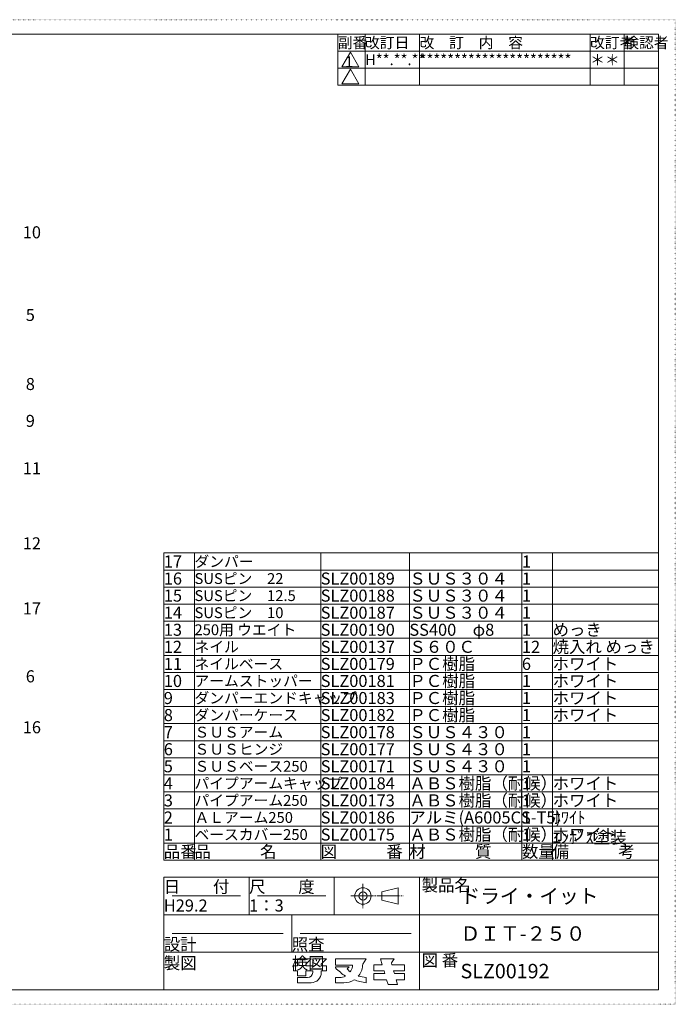
# Model space of a CAD drawing. Extents: x -612 to 1389, y -500 to 435.
# Drawn here: x 41 to 618, y -431 to 435 of the extents above; entities that cross this region are included whole.
import ezdxf

# ---------------------------------------------------------------- set-up
doc = ezdxf.new("R2010")
doc.units = 0
doc.header["$MEASUREMENT"] = 0
doc.linetypes.add('CENTER2', pattern=[23, 20, -1, 1, -1])
doc.linetypes.add('DOT', pattern=[1, 0, -1])
for name, color, linetype in [('____', 7, 'DOT'), ('____1', 7, 'CENTER2'), ('___G', 7, 'DOT'), ('寸法線_1', 7, 'Continuous')]:
    doc.layers.add(name, color=color, linetype=linetype)
doc.styles.add('Style1', font='ＭＳ ゴシック')

# ---------------------------------------------------------------- blocks, each defined once
blk = doc.blocks.new('C16')
at = {"layer": '___G', "color": 7, "linetype": 'Continuous', "lineweight": 5}
for p, q in [((602.56, -94.03), (167.56, -94.03)), ((167.56, -109.03), (167.56, -94.03)), ((194.56, -109.03), (194.56, -94.03)), ((305.56, -109.03), (305.56, -94.03)), ((383.56, -109.03), (383.56, -94.03)), ((482.56, -109.03), (482.56, -94.03)), ((509.56, -109.03), (509.56, -94.03))]:
    blk.add_line(p, q, dxfattribs=at)
blk = doc.blocks.new('C17')
at = {"layer": '___G', "color": 7, "linetype": 'Continuous', "lineweight": 5}
for p, q in [((602.56, -109.03), (167.56, -109.03)), ((167.56, -124.03), (167.56, -109.03)), ((194.56, -124.03), (194.56, -109.03)), ((305.56, -124.03), (305.56, -109.03)), ((383.56, -124.03), (383.56, -109.03)), ((482.56, -124.03), (482.56, -109.03)), ((509.56, -124.03), (509.56, -109.03))]:
    blk.add_line(p, q, dxfattribs=at)
blk = doc.blocks.new('C18')
at = {"layer": '___G', "color": 7, "linetype": 'Continuous', "lineweight": 5}
for p, q in [((602.56, -139.03), (167.56, -139.03)), ((167.56, -154.03), (167.56, -139.03)), ((194.56, -154.03), (194.56, -139.03)), ((305.56, -154.03), (305.56, -139.03)), ((383.56, -154.03), (383.56, -139.03)), ((482.56, -154.03), (482.56, -139.03)), ((509.56, -154.03), (509.56, -139.03))]:
    blk.add_line(p, q, dxfattribs=at)
blk = doc.blocks.new('C19')
at = {"layer": '___G', "color": 7, "linetype": 'Continuous', "lineweight": 5}
for p, q in [((602.56, -154.03), (167.56, -154.03)), ((167.56, -169.03), (167.56, -154.03)), ((194.56, -169.03), (194.56, -154.03)), ((305.56, -169.03), (305.56, -154.03)), ((383.56, -169.03), (383.56, -154.03)), ((482.56, -169.03), (482.56, -154.03)), ((509.56, -169.03), (509.56, -154.03))]:
    blk.add_line(p, q, dxfattribs=at)
blk = doc.blocks.new('C20')
at = {"layer": '___G', "color": 7, "linetype": 'Continuous', "lineweight": 5}
for p, q in [((602.56, -34.03), (167.56, -34.03)), ((167.56, -49.03), (167.56, -34.03)), ((194.56, -49.03), (194.56, -34.03)), ((305.56, -49.03), (305.56, -34.03)), ((383.56, -49.03), (383.56, -34.03)), ((482.56, -49.03), (482.56, -34.03)), ((509.56, -49.03), (509.56, -34.03))]:
    blk.add_line(p, q, dxfattribs=at)
blk = doc.blocks.new('C21')
at = {"layer": '___G', "color": 7, "linetype": 'Continuous', "lineweight": 5}
for p, q in [((602.56, -49.03), (167.56, -49.03)), ((167.56, -64.03), (167.56, -49.03)), ((194.56, -64.03), (194.56, -49.03)), ((305.56, -64.03), (305.56, -49.03)), ((383.56, -64.03), (383.56, -49.03)), ((482.56, -64.03), (482.56, -49.03)), ((509.56, -64.03), (509.56, -49.03))]:
    blk.add_line(p, q, dxfattribs=at)
blk = doc.blocks.new('C22')
at = {"layer": '___G', "color": 7, "linetype": 'Continuous', "lineweight": 5}
for p, q in [((602.56, -64.03), (167.56, -64.03)), ((167.56, -79.03), (167.56, -64.03)), ((194.56, -79.03), (194.56, -64.03)), ((305.56, -79.03), (305.56, -64.03)), ((383.56, -79.03), (383.56, -64.03)), ((482.56, -79.03), (482.56, -64.03)), ((509.56, -79.03), (509.56, -64.03))]:
    blk.add_line(p, q, dxfattribs=at)
blk = doc.blocks.new('C23')
at = {"layer": '___G', "color": 7, "linetype": 'Continuous', "lineweight": 5}
for p, q in [((602.56, -79.03), (167.56, -79.03)), ((167.56, -94.03), (167.56, -79.03)), ((194.56, -94.03), (194.56, -79.03)), ((305.56, -94.03), (305.56, -79.03)), ((383.56, -94.03), (383.56, -79.03)), ((482.56, -94.03), (482.56, -79.03)), ((509.56, -94.03), (509.56, -79.03))]:
    blk.add_line(p, q, dxfattribs=at)
blk = doc.blocks.new('C24')
at = {"layer": '___G', "color": 7, "linetype": 'Continuous', "lineweight": 5}
for p, q in [((602.56, -169.03), (167.56, -169.03)), ((167.56, -184.03), (167.56, -169.03)), ((194.56, -184.03), (194.56, -169.03)), ((305.56, -184.03), (305.56, -169.03)), ((383.56, -184.03), (383.56, -169.03)), ((482.56, -184.03), (482.56, -169.03)), ((509.56, -184.03), (509.56, -169.03))]:
    blk.add_line(p, q, dxfattribs=at)
blk = doc.blocks.new('C25')
at = {"layer": '___G', "color": 7, "linetype": 'Continuous', "lineweight": 5}
for p, q in [((602.56, -184.03), (167.56, -184.03)), ((167.56, -199.03), (167.56, -184.03)), ((194.56, -199.03), (194.56, -184.03)), ((305.56, -199.03), (305.56, -184.03)), ((383.56, -199.03), (383.56, -184.03)), ((482.56, -199.03), (482.56, -184.03)), ((509.56, -199.03), (509.56, -184.03))]:
    blk.add_line(p, q, dxfattribs=at)
blk = doc.blocks.new('C26')
at = {"layer": '___G', "color": 7, "linetype": 'Continuous', "lineweight": 5}
for p, q in [((602.56, -229.03), (167.56, -229.03)), ((167.56, -244.03), (167.56, -229.03)), ((194.56, -244.03), (194.56, -229.03)), ((305.56, -244.03), (305.56, -229.03)), ((383.56, -244.03), (383.56, -229.03)), ((482.56, -244.03), (482.56, -229.03)), ((509.56, -244.03), (509.56, -229.03))]:
    blk.add_line(p, q, dxfattribs=at)
blk = doc.blocks.new('C27')
at = {"layer": '___G', "color": 7, "linetype": 'Continuous', "lineweight": 5}
for p, q in [((602.56, -199.03), (167.56, -199.03)), ((167.56, -214.03), (167.56, -199.03)), ((194.56, -214.03), (194.56, -199.03)), ((305.56, -214.03), (305.56, -199.03)), ((383.56, -214.03), (383.56, -199.03)), ((482.56, -214.03), (482.56, -199.03)), ((509.56, -214.03), (509.56, -199.03))]:
    blk.add_line(p, q, dxfattribs=at)
blk = doc.blocks.new('C28')
at = {"layer": '___G', "color": 7, "linetype": 'Continuous', "lineweight": 5}
for p, q in [((602.56, -244.03), (167.56, -244.03)), ((167.56, -259.03), (167.56, -244.03)), ((194.56, -259.03), (194.56, -244.03)), ((305.56, -259.03), (305.56, -244.03)), ((383.56, -259.03), (383.56, -244.03)), ((482.56, -259.03), (482.56, -244.03)), ((509.56, -259.03), (509.56, -244.03))]:
    blk.add_line(p, q, dxfattribs=at)
blk = doc.blocks.new('C29')
at = {"layer": '___G', "color": 7, "linetype": 'Continuous', "lineweight": 5}
for p, q in [((602.56, -259.03), (167.56, -259.03)), ((167.56, -274.03), (167.56, -259.03)), ((194.56, -274.03), (194.56, -259.03)), ((305.56, -274.03), (305.56, -259.03)), ((383.56, -274.03), (383.56, -259.03)), ((482.56, -274.03), (482.56, -259.03)), ((509.56, -274.03), (509.56, -259.03))]:
    blk.add_line(p, q, dxfattribs=at)
blk = doc.blocks.new('C30')
at = {"layer": '___G', "color": 7, "linetype": 'Continuous', "lineweight": 5}
for p, q in [((602.56, -214.03), (167.56, -214.03)), ((167.56, -229.03), (167.56, -214.03)), ((194.56, -229.03), (194.56, -214.03)), ((305.56, -229.03), (305.56, -214.03)), ((383.56, -229.03), (383.56, -214.03)), ((482.56, -229.03), (482.56, -214.03)), ((509.56, -229.03), (509.56, -214.03))]:
    blk.add_line(p, q, dxfattribs=at)
blk = doc.blocks.new('C31')
at = {"layer": '___G', "color": 7, "linetype": 'Continuous', "lineweight": 5}
for p, q in [((602.56, -124.03), (167.56, -124.03)), ((167.56, -139.03), (167.56, -124.03)), ((194.56, -139.03), (194.56, -124.03)), ((305.56, -139.03), (305.56, -124.03)), ((383.56, -139.03), (383.56, -124.03)), ((482.56, -139.03), (482.56, -124.03)), ((509.56, -139.03), (509.56, -124.03))]:
    blk.add_line(p, q, dxfattribs=at)
blk = doc.blocks.new('C42')
at = {"layer": '___G', "color": 7, "linetype": 'Continuous', "lineweight": 5}
for p, q in [((602.56, -274.03), (167.56, -274.03)), ((167.56, -289.03), (167.56, -274.03)), ((194.56, -289.03), (194.56, -274.03)), ((305.56, -289.03), (305.56, -274.03)), ((383.56, -289.03), (383.56, -274.03)), ((482.56, -289.03), (482.56, -274.03)), ((509.56, -289.03), (509.56, -274.03))]:
    blk.add_line(p, q, dxfattribs=at)
blk = doc.blocks.new('C41')
at = {"layer": '___G', "color": 7, "linetype": 'DOT', "lineweight": 5}
for p, q in [((617.5, 434.66), (-612.38, 434.66)), ((617.5, -430.72), (617.5, 434.66)), ((-612.38, -430.72), (617.5, -430.72))]:
    blk.add_line(p, q, dxfattribs=at)
at = {"layer": '___G', "color": 7, "linetype": 'Continuous', "lineweight": 18}
for p, q in [((602.56, 421.97), (-597.44, 421.97)), ((320.56, 376.97), (320.56, 421.97)), ((344.56, 376.97), (344.56, 421.97)), ((392.56, 376.97), (392.56, 421.97)), ((542.56, 376.97), (542.56, 421.97)), ((572.56, 376.97), (572.56, 421.97)), ((602.56, -418.03), (602.56, 421.97)), ((320.56, 406.97), (602.56, 406.97)), ((331.71, 406.12), (324.29, 393.26)), ((331.71, 406.12), (339.14, 393.26)), ((320.56, 391.97), (602.56, 391.97)), ((324.29, 393.26), (339.14, 393.26)), ((331.71, 391.27), (324.29, 378.41)), ((331.71, 391.27), (339.14, 378.41)), ((320.56, 376.97), (602.56, 376.97)), ((324.29, 378.41), (339.14, 378.41)), ((359.22, -331.93), (373.62, -328.33)), ((359.22, -331.93), (373.62, -328.33)), ((359.22, -331.93), (373.62, -328.33)), ((359.22, -331.93), (373.62, -328.33)), ((373.62, -328.33), (373.62, -342.73)), ((373.62, -328.33), (373.62, -342.73)), ((373.62, -328.33), (373.62, -342.73)), ((373.62, -328.33), (373.62, -342.73)), ((359.22, -331.93), (359.22, -339.13)), ((359.22, -331.93), (359.22, -339.13)), ((359.22, -331.93), (359.22, -339.13)), ((359.22, -331.93), (359.22, -339.13)), ((359.22, -339.13), (373.62, -342.73)), ((359.22, -339.13), (373.62, -342.73)), ((359.22, -339.13), (373.62, -342.73)), ((359.22, -339.13), (373.62, -342.73)), ((285.05, -396.8), (281.59, -396.8)), ((281.59, -396.8), (281.59, -401.3)), ((297.05, -390.8), (285.05, -390.8)), ((285.05, -390.8), (285.05, -396.8)), ((292.55, -395.3), (297.05, -390.8)), ((292.55, -396.8), (292.55, -395.3)), ((298.55, -396.8), (292.55, -396.8)), ((310.55, -390.8), (298.55, -390.8)), ((298.55, -390.8), (298.55, -396.8)), ((306.05, -395.3), (310.55, -390.8)), ((306.05, -396.8), (306.05, -395.3)), ((310.55, -396.8), (306.05, -396.8)), ((310.55, -396.8), (310.55, -401.3)), ((318.53, -390.8), (318.53, -396.2)), ((345.53, -390.8), (318.53, -390.8)), ((318.53, -396.2), (333.53, -396.2)), ((318.53, -398.74), (318.53, -397.77)), ((318.53, -397.77), (330.53, -397.77)), ((330.53, -397.77), (328.83, -399.47)), ((342.53, -395.3), (345.53, -390.8)), ((342.53, -395.3), (345.53, -390.8)), ((352.18, -395.9), (352.18, -401.3)), ((352.18, -395.9), (359.68, -395.9)), ((358.18, -390.8), (370.18, -390.8)), ((359.68, -395.9), (358.18, -390.8)), ((367.73, -394.38), (370.18, -390.8)), ((368.17, -395.9), (367.73, -394.38)), ((368.17, -395.9), (379.18, -395.9)), ((379.18, -395.9), (379.18, -401.3)), ((281.59, -401.3), (284.59, -401.3)), ((285.05, -401.3), (284.59, -401.3)), ((285.05, -401.3), (285.05, -405.8)), ((285.05, -405.8), (292.55, -405.8)), ((292.55, -401.3), (298.55, -401.3)), ((292.55, -405.8), (292.55, -401.3)), ((298.55, -401.3), (298.55, -402.8)), ((306.05, -401.3), (310.55, -401.3)), ((306.05, -402.8), (306.05, -401.3)), ((332.14, -401.36), (331.41, -402.16)), ((339.12, -405.35), (338.58, -405.87)), ((352.18, -401.3), (361.26, -401.3)), ((352.18, -403.7), (352.18, -409.1)), ((352.18, -403.7), (361.96, -403.7)), ((361.96, -403.7), (361.26, -401.3)), ((370.42, -403.7), (369.73, -401.3)), ((369.73, -401.3), (379.18, -401.3)), ((370.42, -403.7), (379.18, -403.7)), ((379.18, -403.7), (379.18, -409.1)), ((285.05, -407.3), (285.05, -411.8)), ((294.05, -407.3), (285.05, -407.3)), ((285.05, -411.8), (297.05, -411.8)), ((318.53, -407.3), (322.13, -407.3)), ((318.53, -407.3), (318.53, -411.8)), ((318.53, -411.8), (318.53, -407.3)), ((318.53, -411.8), (326.03, -411.8)), ((345.53, -407.3), (345.53, -411.8)), ((352.18, -409.1), (363.55, -409.1)), ((364.78, -413.3), (363.55, -409.1)), ((373.18, -413.3), (364.78, -413.3)), ((373.18, -413.3), (371.97, -409.1)), ((371.97, -409.1), (379.18, -409.1)), ((-597.44, -418.03), (602.56, -418.03))]:
    blk.add_line(p, q, dxfattribs=at)
at = {"layer": '___G', "color": 7, "linetype": 'Continuous', "lineweight": 5}
for p, q in [((167.56, -304.03), (167.56, -289.03)), ((602.56, -289.03), (167.56, -289.03)), ((194.56, -304.03), (194.56, -289.03)), ((305.56, -304.03), (305.56, -289.03)), ((383.56, -304.03), (383.56, -289.03)), ((482.56, -304.03), (482.56, -289.03)), ((509.56, -304.03), (509.56, -289.03)), ((167.56, -304.03), (602.56, -304.03)), ((167.56, -319.03), (167.56, -418.03)), ((602.56, -319.03), (167.56, -319.03)), ((242.56, -319.03), (242.56, -352.03)), ((317.56, -319.03), (317.56, -352.03)), ((392.56, -319.03), (392.56, -418.03)), ((175.06, -335.53), (235.06, -335.53)), ((250.06, -335.53), (310.06, -335.53)), ((167.56, -352.03), (602.56, -352.03)), ((280.06, -352.03), (280.06, -385.03)), ((175.06, -368.53), (272.56, -368.53)), ((287.56, -368.53), (385.06, -368.53)), ((167.56, -385.03), (602.56, -385.03))]:
    blk.add_line(p, q, dxfattribs=at)
at = {"layer": '___G', "color": 7, "linetype": 'CENTER2', "lineweight": 18}
for p, q in [((342.76, -324.73), (342.76, -346.33)), ((342.76, -324.73), (342.76, -346.33)), ((342.76, -324.73), (342.76, -346.33)), ((342.76, -324.73), (342.76, -346.33)), ((331.96, -335.53), (378.16, -335.53))]:
    blk.add_line(p, q, dxfattribs=at)
at = {"layer": '___G', "color": 7, "linetype": 'Continuous', "lineweight": 18}
for radius in [7.2, 7.2, 7.2, 7.2, 3.6, 3.6, 3.6, 3.6]:
    blk.add_circle((342.76, -335.53), radius, dxfattribs=at)
for centre, radius, start, end in [((322.13, -395.9), 11.4, -28.60072, -1.50796), ((326.03, -395.3), 16.5, -37.51239, 0), ((294.05, -402.8), 4.5, -90, 0), ((297.05, -402.8), 9, -90, 0), ((322.13, -395.9), 11.4, -90, -61.9141), ((326.03, -395.3), 16.5, -90, -57.45504)]:
    blk.add_arc(centre, radius, start, end, dxfattribs=at)
blk.add_open_spline([(318.53, -398.74), (321.39, -401.38), (324.26, -404.02), (327.49, -405.96), (327.49, -405.96)], degree=3, knots=[0, 0, 0, 0, 1, 1, 1, 1, 1], dxfattribs=at)
for points in [[(328.83, -399.47), (329.67, -400.4), (330.51, -401.34), (331.41, -402.16)], [(338.58, -405.87), (340.8, -406.51), (343.16, -406.9), (345.53, -407.3)], [(334.9, -409.21), (338.32, -410.31), (341.92, -411.05), (345.53, -411.8)]]:
    blk.add_open_spline(points, degree=3, dxfattribs=at)
blk.add_blockref('C42', (0, 0), dxfattribs=at)
at = {"layer": '___G', "color": 7, "linetype": 'DOT', "lineweight": 5, "attachment_point": 1, "style": 'Style1'}
for s, insert, char_height, width in [('副番', (320.56, 419.22), 9.525, 24), ('改訂者', (542.56, 419.22), 9.525, 30), ('検認者', (572.56, 419.22), 9.525, 30), ('備\u3000\u3000\u3000考', (509.56, -291.24), 10.583, 93)]:
    blk.add_mtext(s, dxfattribs=dict(at, insert=insert, char_height=char_height, width=width))
at = {"layer": '___G', "color": 7, "linetype": 'Continuous', "lineweight": 5, "attachment_point": 1, "style": 'Style1'}
for s, insert, char_height, width in [('改訂日', (344.56, 419.22), 9.525, 48), ('改\u3000訂\u3000内\u3000容', (392.56, 419.22), 9.525, 150), ('品番', (167.56, -291.24), 10.583, 27), ('品\u3000\u3000\u3000名', (194.56, -291.24), 10.583, 111), ('図\u3000\u3000\u3000番', (305.56, -291.24), 10.583, 78), ('材\u3000\u3000\u3000質', (383.56, -291.24), 10.583, 99), ('数量', (482.56, -291.24), 10.583, 27), ('製品名', (394.36, -320.83), 10.583, 36), ('日\u3000\u3000付', (167.56, -322.06), 10.583, 75), ('尺\u3000\u3000度', (242.56, -322.06), 10.583, 75), (' 設計', (167.56, -355.06), 10.583, 30), (' 照査', (280.06, -355.06), 10.583, 30), (' 製図', (167.56, -371.56), 10.583, 30), (' 検図', (280.06, -371.56), 10.583, 30), ('図 番', (394.36, -386.83), 10.583, 36)]:
    blk.add_mtext(s, dxfattribs=dict(at, insert=insert, char_height=char_height, width=width))
blk = doc.blocks.new('C43')
at = {"layer": '____1', "color": 7, "linetype": 'CENTER2', "lineweight": 5, "insert": (46.16, 119.75), "char_height": 10.58, "width": 5.2917, "attachment_point": 1, "style": 'Style1'}
blk.add_mtext('8', dxfattribs=at)
blk = doc.blocks.new('C44')
at = {"layer": '____1', "color": 7, "linetype": 'CENTER2', "lineweight": 5, "insert": (43.51, -77.49), "char_height": 10.583, "width": 10.5833, "attachment_point": 1, "style": 'Style1'}
blk.add_mtext('17', dxfattribs=at)
blk = doc.blocks.new('C45')
at = {"layer": '____1', "color": 7, "linetype": 'CENTER2', "lineweight": 5, "insert": (43.51, -181.94), "char_height": 10.583, "width": 10.5833, "attachment_point": 1, "style": 'Style1'}
blk.add_mtext('16', dxfattribs=at)
blk = doc.blocks.new('C46')
at = {"layer": '____1', "color": 7, "linetype": 'CENTER2', "lineweight": 5, "insert": (43.51, 253.09), "char_height": 10.583, "width": 10.5833, "attachment_point": 1, "style": 'Style1'}
blk.add_mtext('10', dxfattribs=at)
blk = doc.blocks.new('C47')
at = {"layer": '____1', "color": 7, "linetype": 'CENTER2', "lineweight": 5, "insert": (43.51, 45.64), "char_height": 10.583, "width": 10.5833, "attachment_point": 1, "style": 'Style1'}
blk.add_mtext('11', dxfattribs=at)
blk = doc.blocks.new('C48')
at = {"layer": '____1', "color": 7, "linetype": 'CENTER2', "lineweight": 5, "insert": (46.16, -137.17), "char_height": 10.58, "width": 5.2917, "attachment_point": 1, "style": 'Style1'}
blk.add_mtext('6', dxfattribs=at)
blk = doc.blocks.new('C49')
at = {"layer": '____1', "color": 7, "linetype": 'CENTER2', "lineweight": 5, "insert": (46.16, 87.35), "char_height": 10.58, "width": 5.2917, "attachment_point": 1, "style": 'Style1'}
blk.add_mtext('9', dxfattribs=at)
blk = doc.blocks.new('C50')
at = {"layer": '____1', "color": 7, "linetype": 'CENTER2', "lineweight": 5, "insert": (43.51, -20.29), "char_height": 10.583, "width": 10.5833, "attachment_point": 1, "style": 'Style1'}
blk.add_mtext('12', dxfattribs=at)
blk = doc.blocks.new('C51')
at = {"layer": '____1', "color": 7, "linetype": 'CENTER2', "lineweight": 5, "insert": (46.16, 180.46), "char_height": 10.58, "width": 5.2917, "attachment_point": 1, "style": 'Style1'}
blk.add_mtext('5', dxfattribs=at)

msp = doc.modelspace()

# ---------------------------------------------------------------- block references
at = {"layer": '___G', "color": 7, "linetype": 'Continuous', "lineweight": 18}
for name in ['C41', 'C20', 'C21', 'C22', 'C23', 'C16', 'C17', 'C31', 'C18', 'C19', 'C24', 'C25', 'C27', 'C30', 'C26', 'C28', 'C29']:
    msp.add_blockref(name, (0, 0), dxfattribs=at)
at = {"layer": '寸法線_1', "color": 7, "linetype": 'Continuous', "lineweight": 5}
for name in ['C46', 'C51', 'C43', 'C49', 'C47', 'C50', 'C44', 'C45', 'C48']:
    msp.add_blockref(name, (0, 0), dxfattribs=at)

# ---------------------------------------------------------------- texts
at = {"layer": '____', "color": 7, "linetype": 'Continuous', "lineweight": 5, "attachment_point": 1, "style": 'Style1'}
for s, insert, char_height, width in [('1', (326.96, 402.41), 9.52, 9.4965), ('H**.**.**', (344.56, 404.22), 9.525, 48), ('**********************', (392.56, 404.23), 9.525, 150)]:
    msp.add_mtext(s, dxfattribs=dict(at, insert=insert, char_height=char_height, width=width))
at = {"layer": '____', "color": 7, "linetype": 'DOT', "lineweight": 5, "insert": (542.56, 404.22), "char_height": 9.525, "width": 30, "attachment_point": 1, "style": 'Style1'}
msp.add_mtext('＊＊', dxfattribs=at)
at = {"layer": '___G', "color": 7, "linetype": 'Continuous', "lineweight": 5, "attachment_point": 1, "style": 'Style1'}
for s, insert, char_height, width in [('17', (167.56, -36.24), 10.583, 27), ('ダンパー', (194.56, -36.77), 9.525, 111), ('1', (482.56, -36.24), 10.58, 27), ('16', (167.56, -51.24), 10.583, 27), ('SUSピン\u300022', (194.56, -51.77), 9.525, 111), ('SLZ00189', (305.56, -51.24), 10.583, 78), ('ＳＵＳ３０４', (383.56, -51.24), 10.583, 99), ('1', (482.56, -51.24), 10.58, 27), ('15', (167.56, -66.24), 10.583, 27), ('SUSピン\u300012.5', (194.56, -66.77), 9.525, 111), ('SLZ00188', (305.56, -66.24), 10.583, 78), ('ＳＵＳ３０４', (383.56, -66.24), 10.583, 99), ('1', (482.56, -66.24), 10.58, 27), ('14', (167.56, -81.24), 10.583, 27), ('SUSピン\u300010', (194.56, -81.77), 9.525, 111), ('SLZ00187', (305.56, -81.24), 10.583, 78), ('ＳＵＳ３０４', (383.56, -81.24), 10.583, 99), ('1', (482.56, -81.24), 10.58, 27), ('13', (167.56, -96.24), 10.583, 27), ('250用 ウエイト', (194.56, -96.77), 9.525, 111), ('SLZ00190', (305.56, -96.24), 10.583, 78), ('SS400\u3000φ8', (383.56, -96.24), 10.583, 99), ('1', (482.56, -96.24), 10.58, 27), ('めっき', (509.56, -96.24), 10.583, 93), ('12', (167.56, -111.24), 10.583, 27), ('ネイル', (194.56, -111.77), 9.525, 111), ('SLZ00137', (305.56, -111.24), 10.583, 78), ('Ｓ６０Ｃ', (383.56, -111.24), 10.583, 99), ('12', (482.56, -111.24), 10.583, 27), ('焼入れ めっき', (509.56, -111.24), 10.583, 93), ('11', (167.56, -126.24), 10.583, 27), ('ネイルベース', (194.56, -126.77), 9.525, 111), ('SLZ00179', (305.56, -126.24), 10.583, 78), ('ＰＣ樹脂', (383.56, -126.24), 10.583, 99), ('6', (482.56, -126.24), 10.58, 27), ('ホワイト', (509.56, -126.24), 10.583, 93), ('10', (167.56, -141.24), 10.583, 27), ('10', (167.56, -141.24), 10.583, 27), ('アームストッパー', (194.56, -141.77), 9.525, 111), ('SLZ00181', (305.56, -141.24), 10.583, 78), ('ＰＣ樹脂', (383.56, -141.24), 10.583, 99), ('1', (482.56, -141.24), 10.58, 27), ('ホワイト', (509.56, -141.24), 10.583, 93), ('ダンパーエンドキャップ', (194.56, -156.77), 9.525, 111), ('ＰＣ樹脂', (383.56, -156.24), 10.583, 99), ('ホワイト', (509.56, -156.24), 10.583, 93), ('9', (167.56, -156.24), 10.58, 27), ('SLZ00183', (305.56, -156.24), 10.583, 78), ('1', (482.56, -156.24), 10.58, 27), ('8', (167.56, -171.24), 10.58, 27), ('ダンパーケース', (194.56, -171.77), 9.525, 111), ('SLZ00182', (305.56, -171.24), 10.583, 78), ('ＰＣ樹脂', (383.56, -171.24), 10.583, 99), ('1', (482.56, -171.24), 10.58, 27), ('ホワイト', (509.56, -171.24), 10.583, 93), ('7', (167.56, -186.24), 10.58, 27), ('ＳＵＳアーム', (194.56, -186.77), 9.525, 111), ('SLZ00178', (305.56, -186.24), 10.583, 78), ('ＳＵＳ４３０', (383.56, -186.24), 10.583, 99), ('1', (482.56, -186.24), 10.58, 27), ('6', (167.56, -201.24), 10.58, 27), ('ＳＵＳヒンジ', (194.56, -201.77), 9.525, 111), ('SLZ00177', (305.56, -201.24), 10.583, 78), ('ＳＵＳ４３０', (383.56, -201.24), 10.583, 99), ('1', (482.56, -201.24), 10.58, 27), ('5', (167.56, -216.24), 10.58, 27), ('SLZ00171', (305.56, -216.24), 10.583, 78), ('ＳＵＳ４３０', (383.56, -216.24), 10.583, 99), ('1', (482.56, -216.24), 10.58, 27), ('ＳＵＳベース250', (194.56, -216.77), 9.525, 111), ('4', (167.56, -231.24), 10.58, 27), ('パイプアームキャップ', (194.56, -231.77), 9.525, 111), ('SLZ00184', (305.56, -231.24), 10.583, 78), ('ＡＢＳ樹脂（耐候）', (383.56, -231.24), 10.583, 99), ('1', (482.56, -231.24), 10.58, 27), ('ホワイト', (509.56, -231.24), 10.583, 93), ('3', (167.56, -246.24), 10.58, 27), ('パイプアーム250', (194.56, -246.77), 9.525, 111), ('SLZ00173', (305.56, -246.24), 10.583, 78), ('ＡＢＳ樹脂（耐候）', (383.56, -246.24), 10.583, 99), ('1', (482.56, -246.24), 10.58, 27), ('ホワイト', (509.56, -246.24), 10.583, 93), ('2', (167.56, -261.24), 10.58, 27), ('ＡＬアーム250', (194.56, -261.77), 9.525, 111), ('SLZ00186', (305.56, -261.24), 10.583, 78), ('アルミ(A6005CS-T5)', (383.56, -261.24), 10.5833, 99), ('1', (482.56, -261.24), 10.58, 27), ('ﾎﾜｲﾄ ｴﾝﾎﾞｽ塗装', (509.56, -261.24), 10.5833, 93), ('1', (167.56, -276.24), 10.58, 27), ('ベースカバー250', (194.56, -276.77), 9.525, 111), ('SLZ00175', (305.56, -276.24), 10.583, 78), ('ＡＢＳ樹脂（耐候）', (383.56, -276.24), 10.583, 99), ('1', (482.56, -276.24), 10.58, 27), ('ホワイト', (509.56, -276.24), 10.583, 93)]:
    msp.add_mtext(s, dxfattribs=dict(at, insert=insert, char_height=char_height, width=width))
at = {"layer": '___G', "color": 7, "linetype": 'DOT', "lineweight": 5, "char_height": 12.7, "width": 174, "attachment_point": 1, "style": 'Style1'}
for s, insert in [('ドライ・イット', (428.56, -329.18)), ('ＤＩＴ-２５０', (428.56, -362.18)), ('SLZ00192', (428.56, -395.18))]:
    msp.add_mtext(s, dxfattribs=dict(at, insert=insert))
at = {"layer": '___G', "color": 7, "linetype": 'Continuous', "lineweight": 18, "char_height": 10.583, "width": 75, "attachment_point": 1, "style": 'Style1'}
for s, insert in [('H29.2', (167.56, -338.58)), ('1：3', (242.56, -338.58))]:
    msp.add_mtext(s, dxfattribs=dict(at, insert=insert))

doc.saveas('drawing.dxf')
